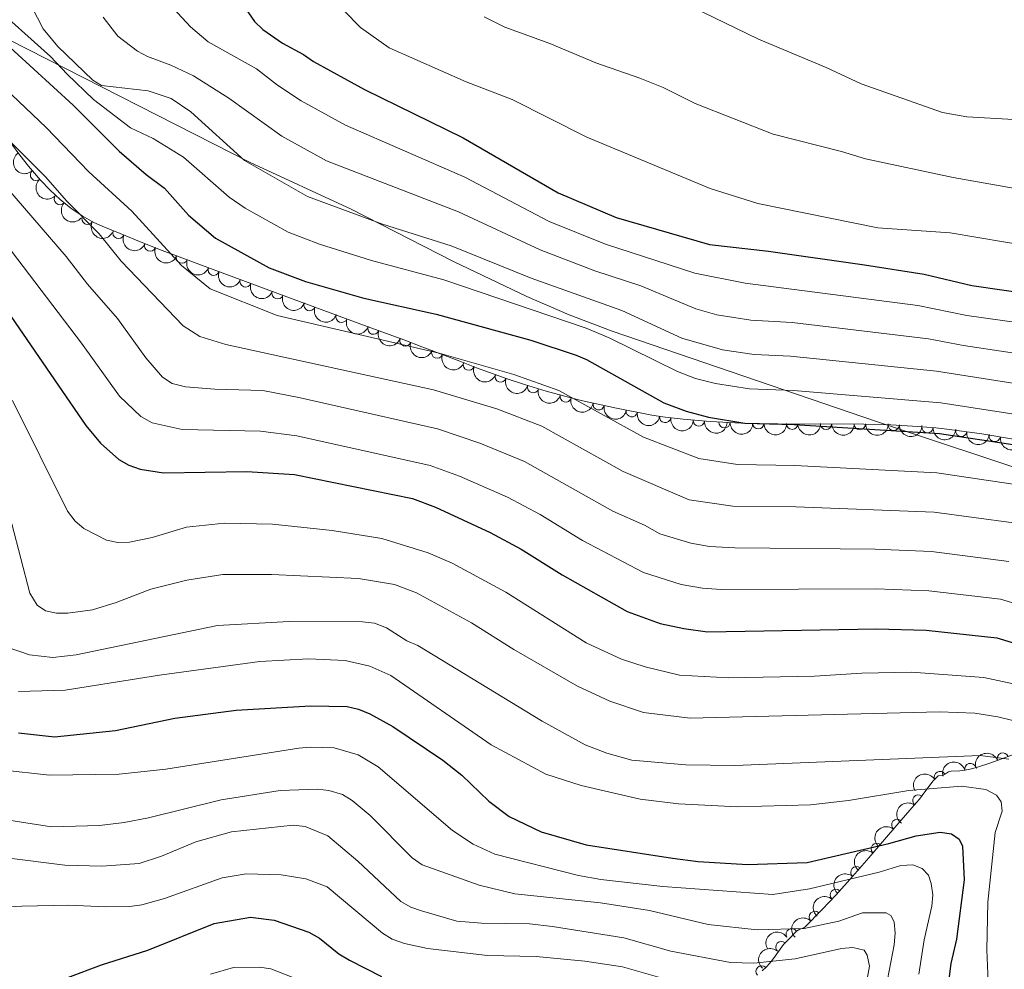
# Model space of a CAD drawing. Units: metres. Extents: x 641620 to 648539, y 730092 to 734862.
# Drawn here: x 644229 to 644446, y 731504 to 731713 of the extents above; entities that cross this region are included whole.
import ezdxf

# ---------------------------------------------------------------- set-up
doc = ezdxf.new("R2010")
doc.units = ezdxf.units.M
doc.header["$MEASUREMENT"] = 0
doc.linetypes.add('DGN Style 3', pattern=[108.1363376146789, 77.24024115334207, -30.89609646133683])
for name, color, linetype, lineweight in [('Entidades rústicas y varios', 7, 'Continuous', 5), ('Otros límites administrativos', 7, 'Continuous', 5), ('Relieve y altimetría', 7, 'Continuous', 5)]:
    doc.layers.add(name, color=color, linetype=linetype, lineweight=lineweight)

msp = doc.modelspace()

# ---------------------------------------------------------------- linework, layer by layer
at = {"layer": 'Entidades rústicas y varios', "color": 92, "linetype": 'DGN Style 3', "lineweight": 5}
for points in [[(644449.0700000001, 731620.6799999999, 756.15), (644441.21, 731621.96, 755.74), (644434.0900000001, 731622.95, 755.1800000000001), (644431.1200000001, 731623.28, 754.9), (644427.1599999999, 731623.6200000001, 754.51), (644421.2, 731623.96, 753.9), (644415.23, 731624.1300000001, 753.24), (644396.3, 731624.21, 751.03), (644388.3500000001, 731624.3500000001, 750.08), (644381.3999999999, 731624.6799999999, 749.27), (644375.46, 731625.19, 748.59), (644371.52, 731625.6699999999, 748.15), (644368.56, 731626.1200000001, 747.83), (644360.8, 731627.6000000001, 747.02), (644353.01, 731629.3500000001, 746.21), (644349.1499999999, 731630.3300000001, 745.83), (644345.31, 731631.3900000001, 745.48), (644340.53, 731632.8300000001, 745.08), (644336.74, 731634.0800000001, 744.8100000000001), (644332.8300000001, 731635.49, 744.58), (644330.02, 731636.54, 744.5600000000001), (644326.29, 731637.96, 744.82), (644317.9199999999, 731641.1699999999, 745.82), (644314.1799999999, 731642.5800000001, 746.09), (644305.95, 731645.6200000001, 746.16), (644286.24, 731652.8999999999, 746.03), (644278.5700000001, 731655.73, 746.11), (644272.01, 731658.1499999999, 746.37), (644260.81, 731662.3800000001, 747.11), (644256.1499999999, 731664.19, 747.38), (644251.52, 731666.06, 747.58), (644247.56, 731667.7, 747.64), (644245.74, 731668.54, 747.62), (644243.1499999999, 731670, 747.5600000000001), (644240.69, 731671.6799999999, 747.46), (644238.3600000001, 731673.56, 747.33), (644236.1399999999, 731675.6000000001, 747.17), (644234.03, 731677.79, 747), (644231.3600000001, 731680.8900000001, 746.75), (644229.45, 731683.31, 746.58), (644227.6000000001, 731685.79, 746.41)], [(644392.8400000001, 731503.76, 691.22), (644393.8200000001, 731504.6699999999, 691.1800000000001), (644394.51, 731505.3900000001, 691.25), (644395.1499999999, 731506.1599999999, 691.39), (644395.74, 731506.97, 691.6), (644396.8500000001, 731508.5700000001, 692.19), (644397.5800000001, 731509.55, 692.7), (644398.01, 731510.02, 693.5500000000001), (644398.5, 731510.5, 694.23), (644400.4199999999, 731512.49, 694.23), (644401.1499999999, 731512.94, 694.61), (644401.8999999999, 731513.19, 695.36), (644402.3300000001, 731513.48, 695.76), (644406.0700000001, 731517.27, 698.51), (644409.1300000001, 731520.53, 700.79), (644412.77, 731524.55, 703.47), (644416.3800000001, 731528.6599999999, 706.0500000000001), (644419.3800000001, 731532.1400000001, 708.08), (644422.99, 731536.3500000001, 710.35), (644426.8800000001, 731540.8600000001, 712.54), (644427.49, 731541.6000000001, 712.84), (644428.71, 731543.19, 713.3100000000001), (644430.55, 731545.5700000001, 713.82), (644431.5900000001, 731546.72, 714.07), (644432.55, 731546.74, 714.07), (644433.26, 731547.1200000001, 714.6), (644433.9199999999, 731547.56, 715.36), (644434.46, 731547.73, 715.59), (644436.3800000001, 731547.77, 715.59), (644438.3300000001, 731548.1300000001, 715.66), (644440.28, 731548.6300000001, 715.7), (644443.21, 731549.56, 715.73), (644450.02, 731552.05, 715.89)]]:
    msp.add_polyline3d(points, dxfattribs=at)
at = {"layer": 'Entidades rústicas y varios', "color": 92, "linetype": 'Continuous', "lineweight": 5, "extrusion": (0.2230888686190362, -0.03609014428173757, 0.974129795347623)}
msp.add_arc((825173.8803577631, -505515.684770124, 118040.8440005096), 2.516055640060341, 45.36446333574664, 225.9090503451193, dxfattribs=at)
at = {"layer": 'Entidades rústicas y varios', "color": 92, "linetype": 'Continuous', "lineweight": 5}
for centre, radius, start, end in [((644233.0240930018, 731678.9878032105, 746.8281312351444), 1.250091938746998, 131.7041637763759, 310.9177181953713), ((644238.2757300078, 731673.6639340576, 747.256711040019), 1.250091938746999, 138.3856707560168, 317.5992251750122), ((644244.369009766, 731669.3352328362, 747.5628193073629), 1.250091938746999, 151.5559201223613, 330.7694745413567), ((644251.1797005832, 731666.2220493385, 747.6027483852534), 1.250091938746998, 158.4696900391278, 337.6832444581233), ((644258.1376844274, 731663.4388898038, 747.3326811515446), 1.250091938746998, 159.7393932776896, 338.952947696685), ((644265.1325329116, 731660.7683273603, 746.9020384081845), 1.250091938746999, 160.2756851745015, 339.4892395934968), ((644272.1354392346, 731658.1234797044, 746.4393463832787), 1.250091938746999, 160.2756851745015, 339.4892395934968), ((644279.1659736866, 731655.5309393888, 746.1330771872086), 1.250091938746999, 160.7170208074084, 339.9305752264038), ((644286.2015700366, 731652.9349754958, 746.0426897962714), 1.250091938746998, 160.7136129575084, 339.9271673765039), ((644293.2368503131, 731650.3364723532, 746.0683786027023), 1.250091938746999, 160.6941672667169, 339.9077216857123), ((644300.2721536732, 731647.7379432581, 746.1147809079694), 1.250091938746999, 160.6941672667169, 339.9077216857123), ((644307.3074443289, 731645.1393855489, 746.1584742073973), 1.250091938746999, 160.6929240339759, 339.9064784529713), ((644314.3426020404, 731642.540736771, 746.0986369000093), 1.250091938746999, 160.6929240339759, 339.9064784529713), ((644321.3304400344, 731639.8829493658, 745.5526637651965), 1.250091938746999, 159.9837161188135, 339.1972705378089), ((644328.2951489105, 731637.2175220186, 744.7620567359245), 1.250091938746999, 160.1244799026282, 339.3380343216236), ((644335.318592106, 731634.613319438, 744.6569039588453), 1.250091938746998, 161.136157455457, 340.3497118744524), ((644342.4271198525, 731632.2788591231, 745.1382358992772), 1.250091938746999, 164.2009590311501, 343.4145134501455), ((644349.6117352806, 731630.22278181, 745.7619061062296), 1.250091938746998, 165.5344381747304, 344.7479925937258), ((644356.8742608903, 731628.5019019938, 746.4846825714853), 1.250091938746999, 168.3050312490351, 347.5185856680305), ((644364.1763613718, 731626.9759167605, 747.2440200576663), 1.250091938746999, 170.1682929047581, 349.3818473237536), ((644371.522648863, 731625.6893317755, 748.0165138963273), 1.250091938746999, 172.321845400262, 351.5353998192574), ((644378.9335534659, 731624.9113476903, 748.8450360023693), 1.250091938746999, 176.0588616970722, 355.2724161160677), ((644384.578453545, 731624.5486128838, 749.4949686268069), 1.250091938746998, 178.2476833800936, 357.461237799089), ((644392.0218772702, 731624.3048513343, 750.3695504749601), 1.250091938746998, 179.9572835391739, 359.1708379581693), ((644399.4685706319, 731624.2161197893, 751.2541348970856), 1.250091938746999, 180.7240255080113, 359.9375799270067), ((644406.9179105831, 731624.1846381624, 752.1238148385468), 1.250091938746999, 180.7240255080113, 359.9375799270067), ((644414.367250534, 731624.1531565355, 752.993494780008), 1.250091938746999, 180.7240255080113, 359.9375799270067), ((644421.8181878012, 731623.9619148697, 753.8302955283032), 1.250091938746999, 179.3350642011999, 358.5486186201953), ((644429.2630732604, 731623.4590151827, 754.5944344372417), 1.250091938746999, 176.0588616970722, 355.2724161160677), ((644436.681884873, 731622.6093095108, 755.2863723932364), 1.250091938746999, 173.0502269484599, 352.2637813674553), ((644444.0811272049, 731621.5122046135, 755.825316469404), 1.250091938746999, 171.7167458722863, 350.9303002912817), ((644445.8510838167, 731550.5049090462, 715.8194472400969), 1.250091938746999, 21.05053303095685, 200.2640874499523), ((644431.9889763189, 731546.4176048667, 714.4661247055784), 1.250091938746998, 29.12235298763299, 208.3359074066284), ((644438.7158218815, 731548.2087872333, 715.6926255437066), 1.250091938746999, 15.34755613045101, 194.5611105494464), ((644427.2556727582, 731541.2625563038, 713.0365919604109), 1.250091938746998, 53.46729357652662, 232.6808479955221), ((644422.6254510104, 731535.8974764936, 710.5955823152175), 1.250091938746998, 50.18748114682366, 229.4010355658191), ((644418.1040911267, 731530.6300649978, 707.7583160138809), 1.250091938746998, 50.20255633841924, 229.4161107574147), ((644413.617134629, 731525.4849019679, 704.6538640192026), 1.250091938746998, 49.67185239723044, 228.8854068162259), ((644409.1033359205, 731520.4714846492, 701.3767794060324), 1.250091938746998, 48.80618268814512, 228.0197371071405), ((644404.4850182431, 731515.636051869, 697.9792469063208), 1.250091938746998, 46.34660601120024, 225.5601604301957), ((644399.3820284617, 731511.8272351508, 694.2376577032629), 1.250091938746998, 32.61743442607303, 211.8309888450684), ((644397.1115422545, 731509.0090609626, 693.4116296261953), 1.250091938746998, 48.51097387287336, 227.7245282918688), ((644392.759155371, 731503.6583054345, 691.1864946947899), 1.250091938746998, 43.84506514269895, 223.0586195616944)]:
    msp.add_arc(centre, radius, start, end, dxfattribs=at)
at = {"layer": 'Entidades rústicas y varios', "color": 92, "linetype": 'Continuous', "lineweight": 5, "extrusion": (0.2255311211977492, -0.01438246109970034, 0.974129795347623)}
msp.add_arc((771193.4815419675, -580767.228337757, 135498.94830082), 2.516055640060342, 45.36446333574665, 225.9090503451193, dxfattribs=at)
at = {"layer": 'Entidades rústicas y varios', "color": 92, "linetype": 'Continuous', "lineweight": 5, "extrusion": (0.2256727731284871, 0.01195580547251383, 0.974129795347623)}
msp.add_arc((696563.3763219476, -664233.9151751242, 154862.9003712769), 2.516055640060342, 45.36446333574666, 225.9090503451193, dxfattribs=at)
at = {"layer": 'Entidades rústicas y varios', "color": 92, "linetype": 'Continuous', "lineweight": 5, "extrusion": (0.2170129051332158, 0.06305981939111567, 0.974129795347623)}
msp.add_arc((522835.2785871739, -801366.3435452151, 186676.6905939231), 2.516055640060342, 45.36446333574665, 225.9090503451193, dxfattribs=at)
at = {"layer": 'Entidades rústicas y varios', "color": 92, "linetype": 'Continuous', "lineweight": 5, "extrusion": (0.2078440303634543, 0.08872429688802128, 0.974129795347623)}
msp.add_arc((419980.6924086347, -856851.5039376463, 199548.7840851241), 2.516055640060342, 45.36446333574666, 225.9090503451193, dxfattribs=at)
at = {"layer": 'Entidades rústicas y varios', "color": 92, "linetype": 'Continuous', "lineweight": 5, "extrusion": (0.2058269835745605, 0.09330806314888246, 0.9741297953476229)}
msp.add_arc((400377.4419013356, -865711.716753262, 201603.9956237712), 2.516055640060343, 45.36446333574664, 225.9090503451193, dxfattribs=at)
at = {"layer": 'Entidades rústicas y varios', "color": 92, "linetype": 'Continuous', "lineweight": 5, "extrusion": (0.2049446110598729, 0.09523050043717984, 0.974129795347623)}
for centre in [(392034.7485961188, -869329.544891979, 202442.8567636969), (392029.3990605125, -869334.7502491325, 202443.5893793562)]:
    msp.add_arc(centre, 2.516055640060341, 45.36446333574664, 225.9090503451193, dxfattribs=at)
at = {"layer": 'Entidades rústicas y varios', "color": 92, "linetype": 'Continuous', "lineweight": 5, "extrusion": (0.2042050007245017, 0.09680629884002652, 0.9741297953476229)}
msp.add_arc((385137.0583357094, -872255.710141934, 203120.9111017138), 2.516055640060342, 45.36446333574663, 225.9090503451192, dxfattribs=at)
at = {"layer": 'Entidades rústicas y varios', "color": 92, "linetype": 'Continuous', "lineweight": 5, "extrusion": (0.2042107582278116, 0.0967941529226871, 0.974129795347623)}
msp.add_arc((385184.9665535399, -872238.5242135812, 203116.8313348332), 2.516055640060342, 45.36446333574663, 225.9090503451192, dxfattribs=at)
at = {"layer": 'Entidades rústicas y varios', "color": 92, "linetype": 'Continuous', "lineweight": 5, "extrusion": (0.2042435975622838, 0.09672483998856796, 0.9741297953476231)}
for centre in [(385483.5345077268, -872116.2312408686, 203088.486848607), (385478.1748655568, -872121.3311848051, 203089.7176238324)]:
    msp.add_arc(centre, 2.516055640060342, 45.36446333574663, 225.9090503451192, dxfattribs=at)
at = {"layer": 'Entidades rústicas y varios', "color": 92, "linetype": 'Continuous', "lineweight": 5, "extrusion": (0.2042456962985972, 0.09672040818513677, 0.974129795347623)}
for centre in [(385492.2452135876, -872118.2836557064, 203089.055478476), (385486.8856394205, -872123.4075438129, 203090.1827474868)]:
    msp.add_arc(centre, 2.516055640060342, 45.36446333574663, 225.9090503451193, dxfattribs=at)
at = {"layer": 'Entidades rústicas y varios', "color": 92, "linetype": 'Continuous', "lineweight": 5, "extrusion": (0.2054272256424946, 0.09418490739405039, 0.9741297953476229)}
msp.add_arc((396535.6966275987, -867413.7826050476, 201997.0321291482), 2.516055640060342, 45.36446333574664, 225.9090503451193, dxfattribs=at)
at = {"layer": 'Entidades rústicas y varios', "color": 92, "linetype": 'Continuous', "lineweight": 5, "extrusion": (0.2051952132347895, 0.09468931450553182, 0.9741297953476229)}
msp.add_arc((394341.0957560513, -868365.4233815208, 202216.9925295111), 2.516055640060342, 45.36446333574664, 225.9090503451193, dxfattribs=at)
at = {"layer": 'Entidades rústicas y varios', "color": 92, "linetype": 'Continuous', "lineweight": 5, "extrusion": (0.2034913746455465, 0.09829751909821567, 0.9741297953476231)}
msp.add_arc((378532.0237156864, -875017.5983880481, 203760.128675541), 2.516055640060342, 45.36446333574663, 225.9090503451193, dxfattribs=at)
at = {"layer": 'Entidades rústicas y varios', "color": 92, "linetype": 'Continuous', "lineweight": 5, "extrusion": (0.1979448081950317, 0.1090366668815145, 0.9741297953476229)}
msp.add_arc((329950.4680982556, -893485.6108220213, 208045.0336845448), 2.516055640060343, 45.36446333574664, 225.9090503451193, dxfattribs=at)
at = {"layer": 'Entidades rústicas y varios', "color": 92, "linetype": 'Continuous', "lineweight": 5, "extrusion": (0.195353754316284, 0.1136136104986157, 0.9741297953476231)}
msp.add_arc((308506.8130913109, -900728.3559586103, 209725.9249072649), 2.516055640060342, 45.36446333574665, 225.9090503451193, dxfattribs=at)
at = {"layer": 'Entidades rústicas y varios', "color": 92, "linetype": 'Continuous', "lineweight": 5, "extrusion": (0.1896336452943895, 0.1229236445455468, 0.9741297953476229)}
msp.add_arc((263437.6761107139, -914206.8156552108, 212853.5469242629), 2.516055640060343, 45.36446333574663, 225.9090503451193, dxfattribs=at)
at = {"layer": 'Entidades rústicas y varios', "color": 92, "linetype": 'Continuous', "lineweight": 5, "extrusion": (0.1855366016494685, 0.1290244599460298, 0.974129795347623)}
msp.add_arc((232773.2021402798, -922072.1684483322, 214679.0167301047), 2.516055640060342, 45.36446333574666, 225.9090503451193, dxfattribs=at)
at = {"layer": 'Entidades rústicas y varios', "color": 92, "linetype": 'Continuous', "lineweight": 5, "extrusion": (0.1805571119533973, 0.1359053756811944, 0.9741297953476229)}
msp.add_arc((197027.3636329993, -929946.4852242031, 216506.5796041547), 2.516055640060342, 45.36446333574666, 225.9090503451193, dxfattribs=at)
at = {"layer": 'Entidades rústicas y varios', "color": 92, "linetype": 'Continuous', "lineweight": 5, "extrusion": (0.1713152914445947, 0.1473845742717053, 0.9741297953476231)}
for centre in [(134371.076170297, -940483.20063214, 218951.8522591072), (134337.1515408624, -940518.1448412063, 218965.8610843715)]:
    msp.add_arc(centre, 2.516055640060341, 45.36446333574666, 225.9090503451193, dxfattribs=at)
at = {"layer": 'Entidades rústicas y varios', "color": 92, "linetype": 'Continuous', "lineweight": 5, "extrusion": (0.165561260059023, 0.1538200604071744, 0.9741297953476229)}
msp.add_arc((97388.72992319311, -944799.8788123862, 219953.9495241959), 2.516055640060342, 45.36446333574664, 225.9090503451193, dxfattribs=at)
at = {"layer": 'Entidades rústicas y varios', "color": 92, "linetype": 'Continuous', "lineweight": 5, "extrusion": (0.1608985393911037, 0.1586909002993167, 0.974129795347623)}
msp.add_arc((68399.40678436367, -947214.4297177491, 220515.0011791087), 2.516055640060343, 45.36446333574663, 225.9090503451192, dxfattribs=at)
at = {"layer": 'Entidades rústicas y varios', "color": 92, "linetype": 'Continuous', "lineweight": 5, "extrusion": (0.1587605670294891, 0.1608297987702322, 0.974129795347623)}
for centre in [(55373.59529023245, -948026.0967494396, 220704.2086238475), (55368.27170126548, -948030.976264673, 220706.2334032417), (55362.94811229809, -948035.8557799063, 220708.258182636)]:
    msp.add_arc(centre, 2.516055640060343, 45.36446333574662, 225.9090503451192, dxfattribs=at)
at = {"layer": 'Entidades rústicas y varios', "color": 92, "linetype": 'Continuous', "lineweight": 5, "extrusion": (0.1626123654963917, 0.1569342550358784, 0.9741297953476231)}
msp.add_arc((78935.80699858395, -946454.8373985398, 220342.3353234382), 2.516055640060344, 45.36446333574664, 225.9090503451193, dxfattribs=at)
at = {"layer": 'Entidades rústicas y varios', "color": 92, "linetype": 'Continuous', "lineweight": 5, "extrusion": (0.1788148503012271, 0.1381896925524766, 0.9741297953476231)}
msp.add_arc((184831.2649582311, -932357.9840138548, 217073.4883135697), 2.516055640060342, 45.36446333574663, 225.9090503451193, dxfattribs=at)
at = {"layer": 'Entidades rústicas y varios', "color": 92, "linetype": 'Continuous', "lineweight": 5, "extrusion": (0.181982310040206, 0.1339909722646589, 0.9741297953476231)}
msp.add_arc((207053.5760184372, -927920.3954769766, 216044.5613955702), 2.516055640060342, 45.36446333574662, 225.9090503451192, dxfattribs=at)
at = {"layer": 'Entidades rústicas y varios', "color": 92, "linetype": 'Continuous', "lineweight": 5, "extrusion": (-0.1130134299350911, -0.1957015750327639, 0.9741297953476229)}
msp.add_arc((192231.7011629773, 931210.0950319332, -215297.9997097858), 2.516055640060341, 45.36446333574666, 225.9090503451193, dxfattribs=at)
at = {"layer": 'Entidades rústicas y varios', "color": 92, "linetype": 'Continuous', "lineweight": 5, "extrusion": (-0.0930069104327318, -0.205963240476926, 0.974129795347623)}
msp.add_arc((286262.7398420323, 907998.2816332381, -209912.9399530342), 2.516055640060342, 45.36446333574665, 225.9090503451193, dxfattribs=at)
at = {"layer": 'Entidades rústicas y varios', "color": 92, "linetype": 'Continuous', "lineweight": 5, "extrusion": (-0.06316529433236748, -0.2169822283227444, 0.9741297953476231)}
msp.add_arc((414273.4327060601, 859840.3891789945, -198742.1362250482), 2.516055640060342, 45.36446333574666, 225.9090503451193, dxfattribs=at)
at = {"layer": 'Entidades rústicas y varios', "color": 92, "linetype": 'Continuous', "lineweight": 5, "extrusion": (0.03189773870935982, -0.2237267889217285, 0.9741297953476229)}
msp.add_arc((741227.958029808, 617034.4140119614, -142414.8261180112), 2.516055640060341, 45.36446333574666, 225.9090503451193, dxfattribs=at)
at = {"layer": 'Entidades rústicas y varios', "color": 92, "linetype": 'Continuous', "lineweight": 5, "extrusion": (0.01904557436322097, -0.2251852746366272, 0.9741297953476231)}
msp.add_arc((703778.6308321112, 657329.0092023306, -151765.3115068343), 2.516055640060343, 45.36446333574664, 225.9090503451193, dxfattribs=at)
at = {"layer": 'Entidades rústicas y varios', "color": 92, "linetype": 'Continuous', "lineweight": 5, "extrusion": (0.01910482259018602, -0.2251802557281516, 0.9741297953476229)}
msp.add_arc((703951.157412493, 657143.2221868482, -151725.1232254963), 2.516055640060342, 45.36446333574663, 225.9090503451192, dxfattribs=at)
at = {"layer": 'Entidades rústicas y varios', "color": 92, "linetype": 'Continuous', "lineweight": 5, "extrusion": (0.0170182937480016, -0.2253475526689938, 0.9741297953476231)}
msp.add_arc((697669.2247189665, 663461.2886527395, -153194.0440722835), 2.516055640060341, 45.36446333574665, 225.9090503451193, dxfattribs=at)
at = {"layer": 'Entidades rústicas y varios', "color": 92, "linetype": 'Continuous', "lineweight": 5, "extrusion": (0.01361175279298926, -0.2255789484901035, 0.9741297953476229)}
msp.add_arc((687297.3006156178, 673648.1192195342, -155560.6602163305), 2.516055640060342, 45.36446333574663, 225.9090503451193, dxfattribs=at)
at = {"layer": 'Entidades rústicas y varios', "color": 92, "linetype": 'Continuous', "lineweight": 5, "extrusion": (0.003918598831105805, -0.2259552752187899, 0.974129795347623)}
msp.add_arc((656989.2456042818, 701754.3709592936, -162084.5427188341), 2.516055640060342, 45.36446333574665, 225.9090503451193, dxfattribs=at)
at = {"layer": 'Entidades rústicas y varios', "color": 92, "linetype": 'Continuous', "lineweight": 5, "extrusion": (-0.04981995314638772, -0.2204293857100046, 0.9741297953476229)}
msp.add_arc((467279.1872128503, 833594.8822788132, -192674.1830404287), 2.516055640060342, 45.36446333574663, 225.9090503451193, dxfattribs=at)
at = {"layer": 'Entidades rústicas y varios', "color": 92, "linetype": 'Continuous', "lineweight": 5, "extrusion": (0.01244931199999043, -0.2256460867082013, 0.9741297953476231)}
msp.add_arc((683713.3542416574, 677076.4676736488, -156364.1825546422), 2.516055640060342, 45.36446333574663, 225.9090503451193, dxfattribs=at)
at = {"layer": 'Otros límites administrativos', "color": 250, "linetype": 'Continuous', "lineweight": 5, "ltscale": 0.5}
msp.add_polyline3d([(644711.6000000001, 731497.53, 789.1), (644602.56, 731562.5700000001, 766.21), (644599.3500000001, 731564.1499999999, 765.52), (644596.6499999999, 731565.23, 764.87), (644582.9199999999, 731570.25, 761.91), (644577.1599999999, 731571.8999999999, 760.64), (644567.81, 731574.8600000001, 758.6), (644418.0700000001, 731624.6799999999, 751.3000000000001), (644359.8600000001, 731644.5700000001, 756.2), (644350.3600000001, 731648.1599999999, 756.21), (644341.06, 731652.21, 756.85), (644324.8999999999, 731659.9099999999, 757.97), (644302.3700000001, 731671.46, 760.4), (644280.1300000001, 731681.75, 760.14), (644227.1000000001, 731708.74, 751.25), (644134.73, 731753.75, 715.11), (643940.05, 731850.78, 725.84)], dxfattribs=at)
at = {"layer": 'Relieve y altimetría', "color": 30, "linetype": 'Continuous', "lineweight": 5, "flags": 128}
for points, elevation in [([(644222.72, 731717.0900000001), (644236.24, 731705.04), (644239.8400000001, 731701.1300000001), (644245.6599999999, 731695.5800000001), (644253.81, 731689.3400000001), (644258.81, 731687.03), (644265.49, 731682.8900000001), (644275.56, 731674.06), (644279.03, 731671.6400000001), (644288.56, 731666.3900000001), (644295.4199999999, 731663.74), (644306.8400000001, 731660.1100000001), (644322.76, 731655.8500000001), (644354.1399999999, 731645.24), (644359.22, 731643.1200000001), (644374.25, 731635.6799999999), (644378.1699999999, 731634.1699999999), (644382.5900000001, 731633.0700000001), (644390.0900000001, 731631.8900000001), (644399.76, 731631.54), (644432.22, 731628.8200000001), (644451.6200000001, 731625.79)], 755), ([(644230.8899999999, 731718.3), (644234.6000000001, 731711.1699999999), (644237.8400000001, 731707.24), (644245.52, 731699.81), (644247.46, 731698.6499999999), (644257.69, 731697.46), (644262.8, 731695.8300000001), (644267.1100000001, 731692.8900000001), (644278.9299999999, 731682.1599999999), (644292.77, 731674.23), (644309.28, 731668.1599999999), (644324.3800000001, 731663.3600000001), (644342.01, 731656.24), (644362.01, 731649.1000000001), (644375.1499999999, 731643.0700000001), (644384.1200000001, 731640.5), (644391.1399999999, 731639.46), (644399.1300000001, 731639.0700000001), (644431.28, 731635.76), (644453.2, 731632.3)], 760), ([(644375, 731717.1799999999), (644392.06, 731708.8400000001), (644406.97, 731702.6200000001), (644414.6799999999, 731699.01), (644432.5800000001, 731692.72), (644437.9199999999, 731691.76), (644448.26, 731691.1799999999), (644453.74, 731690.5), (644480.54, 731684.8400000001), (644488.9199999999, 731683.6799999999), (644515.3700000001, 731681.8600000001), (644545.8700000001, 731682.56), (644561.8, 731682.1200000001)], 790), ([(644263.28, 731715.6200000001), (644267.06, 731711.6100000001), (644270.9199999999, 731708.3), (644281.5800000001, 731702.3600000001), (644286.2, 731698.72), (644291.4099999999, 731695.29), (644301.1599999999, 731689.9199999999), (644327.3999999999, 731678.48), (644346, 731668.75), (644358.3800000001, 731663.75), (644378.03, 731657.3900000001), (644389.1499999999, 731655.1200000001), (644427.1499999999, 731650.27), (644437.96, 731648.05), (644457.81, 731645.24), (644477.94, 731639.5900000001), (644498.9099999999, 731635.01), (644510.6499999999, 731632.02), (644530.3999999999, 731625.5), (644550.9199999999, 731615.74), (644557.8, 731611.97)], 770), ([(644300.76, 731715.1599999999), (644304.47, 731711.45), (644310.79, 731706.97), (644327.73, 731699.5), (644337.8, 731695.5900000001), (644354.31, 731687.27), (644381.3999999999, 731676.01), (644391.9199999999, 731672.71), (644418.3, 731667.3600000001), (644434.28, 731666.22), (644452.55, 731663.1400000001), (644483.6300000001, 731655.3400000001), (644494.05, 731653.3), (644514.5, 731647.5), (644522.29, 731646.03), (644530.8800000001, 731644.9099999999), (644546.4199999999, 731641.99), (644553.73, 731639.22), (644558.24, 731636.51)], 780), ([(644456.72, 731638.46), (644437.2, 731641.44), (644429.52, 731642.9099999999), (644399.49, 731646.5), (644390.3800000001, 731647.01), (644382.8899999999, 731648.1799999999), (644378.24, 731649.52), (644366.1799999999, 731654.53), (644356.05, 731657.8800000001), (644344, 731662.49), (644326, 731670.8700000001), (644296.96, 731682.0800000001), (644287.1300000001, 731687.51), (644275.46, 731695.8999999999), (644267.7, 731700.8), (644262.73, 731703.1599999999), (644257.55, 731705.03), (644255.3600000001, 731706.22), (644251.03, 731709.56), (644247.8300000001, 731713.74)], 765), ([(644331.7, 731713.81), (644336.24, 731711.49), (644346.1599999999, 731707.8999999999), (644356.24, 731703.6499999999), (644365.9299999999, 731700.26), (644371.06, 731698.2), (644378.1100000001, 731694.71), (644395.27, 731687.94), (644410.3700000001, 731684.1599999999), (644415.6100000001, 731682.55), (644434.9199999999, 731678.4299999999), (644448.54, 731675.97), (644461.56, 731674.73), (644475.03, 731672.04), (644503.52, 731664.05), (644508.52, 731663), (644524.3899999999, 731660.6599999999), (644527.01, 731660.51), (644532.51, 731660.46), (644540.6699999999, 731661.1699999999), (644548.3800000001, 731660.98), (644553.53, 731660.1499999999), (644558.48, 731658.72)], 785), ([(644218.54, 731705.3), (644235.27, 731689.45), (644244.6799999999, 731679.6400000001), (644254.1000000001, 731671.03), (644265.0800000001, 731659.06), (644271.3600000001, 731653.8900000001), (644286.1100000001, 731648.02), (644321.73, 731639.76), (644338.21, 731635.05), (644348.1200000001, 731631.5), (644366.77, 731621.26), (644378.94, 731616.55), (644387.44, 731615.24), (644400.06, 731615), (644431.3300000001, 731613.3800000001), (644449.6100000001, 731610.72), (644470.5900000001, 731604.55), (644477.6799999999, 731602.05), (644484.81, 731599.05), (644503.8400000001, 731589.4199999999), (644508.05, 731586.73), (644518.21, 731579.1799999999), (644526.47, 731573.8300000001)], 745), ([(644213.04, 731700.6200000001), (644235.1000000001, 731678.53), (644239.77, 731673.23), (644246.8899999999, 731666.02), (644251.77, 731660.02), (644265.44, 731645.79), (644269.0900000001, 731643.3900000001), (644274.78, 731641.6400000001), (644320.49, 731631.69), (644334.46, 731627.5), (644344.3500000001, 731623.69), (644362.29, 731613.6799999999), (644376.81, 731607.46), (644386.4199999999, 731606.0700000001), (644400.26, 731605.94), (644430.74, 731604.72), (644448.1799999999, 731602.3600000001)], 740), ([(644226.78, 731675.94), (644239.69, 731661.01), (644244.3500000001, 731654.95), (644250.97, 731647.3600000001), (644257.23, 731638.69), (644260.8899999999, 731634.46), (644262.97, 731633.0800000001)], 735), ([(644221.23, 731670.49), (644243.06, 731641.95), (644251.3999999999, 731630.3), (644256.1100000001, 731625.79), (644258.6100000001, 731624.3800000001), (644265.2, 731622.96), (644282.44, 731622.54), (644290.3999999999, 731621.52), (644319.81, 731614.99), (644326.21, 731612.6699999999), (644336.8, 731608.05), (644344.01, 731604.2), (644353.31, 731598.53), (644366.75, 731591.44), (644375.01, 731588.8), (644379.7, 731587.98), (644383.8500000001, 731587.73), (644417.8800000001, 731587.8500000001), (644429.55, 731587.4099999999), (644445.31, 731585.6000000001), (644459.6599999999, 731581.29), (644465.31, 731579.1000000001), (644487.6200000001, 731568.22)], 730), ([(644262.97, 731633.0800000001), (644265.94, 731632.3600000001), (644272.3800000001, 731631.8300000001), (644282.9199999999, 731631.54), (644290.8899999999, 731630.01), (644321.3800000001, 731623.0700000001), (644330.7, 731619.9299999999), (644340.56, 731615.8700000001), (644360.03, 731604.97), (644366.95, 731601.8900000001), (644370.3300000001, 731599.99), (644377.1399999999, 731597.9099999999), (644381.27, 731597.19), (644386.8800000001, 731596.8900000001), (644417.75, 731596.6200000001), (644430.1399999999, 731596.0700000001), (644447.1499999999, 731593.8900000001)], 735), ([(644227.8600000001, 731629.3), (644239.97, 731604.96), (644241.6100000001, 731602.75), (644243.53, 731601.1499999999), (644248.55, 731598.55), (644251, 731598.05), (644253.6000000001, 731598.1400000001), (644258.6200000001, 731599.2), (644266.1300000001, 731601.4299999999), (644274.51, 731602.3300000001), (644285.05, 731602.1300000001), (644298.19, 731600.7), (644309.1599999999, 731598.9099999999), (644319.31, 731595.79), (644324.6599999999, 731593.55)], 720), ([(644227.6799999999, 731602.1499999999), (644231.6599999999, 731586.8999999999), (644233.27, 731584.29), (644235.1100000001, 731583.01), (644237.55, 731582.52), (644240.05, 731582.53), (644245.47, 731583.21), (644250.69, 731584.8300000001), (644258.31, 731587.8200000001), (644266.2, 731589.77), (644274.1699999999, 731590.99), (644284.8899999999, 731591.01), (644303.99, 731590.1200000001), (644311.9199999999, 731588.8400000001), (644316.78, 731587), (644328.8999999999, 731580.3600000001), (644338.24, 731574.52), (644352.24, 731566.4299999999), (644359.3, 731563.1499999999), (644366.72, 731560.6300000001)], 715), ([(644324.6599999999, 731593.55), (644336.45, 731587.1100000001), (644354.1000000001, 731576.01), (644361.9099999999, 731572.3700000001), (644367.1000000001, 731570.6699999999), (644374.7, 731568.8500000001), (644385.5, 731568.27), (644404.3700000001, 731568.6400000001), (644414.81, 731569.28), (644425.75, 731569.54), (644441.7, 731568.3500000001), (644451.9299999999, 731566.1799999999)], 720), ([(644226.6599999999, 731574.99), (644231.5800000001, 731573.3), (644236.74, 731572.76), (644241.8600000001, 731573.3), (644272.95, 731579.79), (644288.77, 731580.6599999999), (644304.8999999999, 731580.6300000001), (644307.56, 731580.3), (644310.1599999999, 731579.3), (644314.6200000001, 731576.4299999999), (644317.0800000001, 731575.4099999999), (644344.46, 731558.72), (644353.8800000001, 731553.55), (644358.6499999999, 731551.71), (644364.1699999999, 731550.1699999999), (644376.0800000001, 731549.0900000001), (644386.8700000001, 731548.94), (644440.8700000001, 731551.19), (644447.1499999999, 731550.3600000001)], 710), ([(644229.1499999999, 731565.29), (644239.4199999999, 731565.5700000001), (644260.2, 731568.8600000001), (644282.3, 731571.8600000001), (644292.98, 731572.4199999999), (644301.0800000001, 731572.1200000001), (644306.54, 731570.8500000001), (644311.1499999999, 731568.78), (644333.2, 731553.54), (644345.24, 731547.04), (644353.05, 731544.54), (644366.05, 731541.53), (644374.45, 731540.54), (644387.4299999999, 731539.8600000001), (644403.52, 731540.3), (644411.8999999999, 731541.27), (644425.1399999999, 731543.47), (644436.75, 731544.4099999999), (644442.1100000001, 731543.6599999999), (644444.4199999999, 731542.47), (644445.46, 731540.95), (644445.73, 731538.95), (644444.1599999999, 731534.24), (644442.56, 731518.8600000001), (644442.3500000001, 731508.4099999999), (644442.9199999999, 731494.3400000001)], 705), ([(644366.72, 731560.6300000001), (644376.99, 731559.3999999999), (644431.94, 731560.8), (644439.69, 731560.47), (644444.78, 731559.7), (644452.6200000001, 731557.8), (644469.99, 731551.46), (644473.6399999999, 731549.6599999999), (644474.6000000001, 731548.05), (644475.01, 731545.6499999999), (644474.6000000001, 731543.1799999999), (644471.9099999999, 731538.8999999999), (644469.8, 731534.19), (644464.6300000001, 731525.19), (644463.3800000001, 731520.04), (644463.55, 731517.4199999999), (644464.56, 731511.72), (644466.8300000001, 731504.27), (644469.21, 731493.79)], 715), ([(644225.3400000001, 731548.05), (644236, 731546.8700000001), (644251.3300000001, 731547.05), (644261.56, 731548.19), (644290.8400000001, 731552.77), (644293.3500000001, 731553.03), (644298.6399999999, 731552.8900000001), (644303.96, 731551.3), (644308.3400000001, 731548.6799999999), (644324.6799999999, 731534.6599999999), (644329.28, 731531.6499999999), (644334.03, 731529.4199999999), (644352.4199999999, 731524.75), (644357.3600000001, 731523.8900000001), (644370.98, 731522.3600000001), (644395.2, 731520.5800000001), (644403.28, 731521.79), (644418.6300000001, 731525.47), (644423.4099999999, 731526.95), (644426.02, 731527.0800000001), (644428.1100000001, 731526.28), (644429.5, 731524.8400000001), (644430.0900000001, 731523.02), (644430.4099999999, 731520.53), (644430.2, 731518.04), (644428.52, 731510.5900000001), (644427.3899999999, 731503.01)], 695), ([(644222.72, 731537.5900000001), (644236.4199999999, 731535.47), (644247.02, 731535.79), (644252.4199999999, 731536.4099999999), (644257.77, 731537.45), (644273.77, 731541.45), (644286.78, 731543.47), (644295, 731543.77), (644297.48, 731543.49), (644300.46, 731542.6200000001), (644302.6100000001, 731541.29), (644306.55, 731537.95), (644315.81, 731528.6200000001), (644318.02, 731527.0900000001), (644330.56, 731522.6599999999), (644338.4099999999, 731520.69), (644357.27, 731518.73), (644368.1000000001, 731517.02), (644380.97, 731513.94), (644391.76, 731512.78), (644402.0900000001, 731513.1000000001), (644409.78, 731514.73), (644414.98, 731516.55), (644420.19, 731516.51), (644421.23, 731515.98), (644421.8999999999, 731514.5900000001), (644422.1699999999, 731512.1000000001), (644421.95, 731509.5), (644420.4299999999, 731501.8400000001)], 690), ([(644225.94, 731528.74), (644239.3300000001, 731527.0700000001), (644247.54, 731526.8), (644255.74, 731527.4099999999), (644260.6499999999, 731529.02), (644268.23, 731532.1599999999), (644276.06, 731534.3999999999), (644289.6599999999, 731535.8500000001), (644292.28, 731535.52), (644297.23, 731533.48), (644303.8899999999, 731527.8900000001), (644313.3400000001, 731519.02), (644315.53, 731517.8200000001), (644317.9099999999, 731516.99), (644325.69, 731514.73), (644331.05, 731514.26), (644341.6499999999, 731514.0900000001), (644346.72, 731513.53), (644362.4299999999, 731511.0700000001), (644372.78, 731508.1300000001), (644385.9199999999, 731505.5900000001), (644391.01, 731505.49), (644400.1399999999, 731506.4299999999), (644410.3300000001, 731508.69), (644412.81, 731508.94), (644415.31, 731508.3), (644415.97, 731507.23), (644416.51, 731504.78), (644415.6499999999, 731499.9299999999)], 685), ([(644224.31, 731517.6799999999), (644229.9299999999, 731518.02), (644240.24, 731518.24), (644248.3, 731517.8400000001), (644253.69, 731517.95), (644256.31, 731518.3200000001), (644261.3300000001, 731519.7), (644274.01, 731524.24), (644279.31, 731525.1599999999), (644287.01, 731524.9299999999), (644292.4299999999, 731524), (644297.1399999999, 731522.24), (644309.31, 731512.04), (644311.45, 731510.73), (644314.1300000001, 731509.77), (644319.23, 731508.6699999999), (644332.44, 731507.1599999999), (644343.1499999999, 731506.96), (644353.8600000001, 731505.9199999999), (644362.1399999999, 731504.6200000001), (644379.6000000001, 731499.6599999999)], 680), ([(644271.45, 731503.05), (644276.51, 731504.52), (644282.22, 731504.6100000001), (644284.6799999999, 731504.2), (644289.8, 731502.23)], 670)]:
    msp.add_lwpolyline(points, dxfattribs=dict(at, elevation=elevation))
at = {"layer": 'Relieve y altimetría', "color": 30, "linetype": 'Continuous', "lineweight": 25, "flags": 128}
for points, elevation in [([(644277.99, 731717.28), (644281.1499999999, 731712.79), (644282.9199999999, 731711.02), (644287.27, 731707.98), (644291.8899999999, 731705.5), (644294.0900000001, 731703.96), (644305.3600000001, 731697.76), (644327.06, 731687.1400000001), (644347.99, 731675.01), (644360.7, 731669.6200000001), (644381.26, 731663.69), (644394.27, 731662.1799999999), (644415.3800000001, 731659.1599999999), (644428.51, 731657.1100000001), (644439.06, 731654.6200000001), (644460.3700000001, 731651.5800000001), (644481.1200000001, 731645.8), (644502.01, 731641.8200000001), (644515.28, 731638.95), (644523.3400000001, 731636.8600000001), (644536.4299999999, 731632.6799999999), (644556.25, 731623.98), (644563.3, 731620.3)], 775), ([(644223.8300000001, 731710.1799999999), (644241.2, 731694.3600000001), (644251.31, 731684.23), (644257.29, 731679.04), (644261.31, 731676.04), (644266.6000000001, 731670.1499999999), (644272.53, 731665.06), (644284.3700000001, 731658.55), (644292.3700000001, 731655.51), (644305.1699999999, 731651.8400000001), (644321.1399999999, 731648.3300000001), (644341.96, 731642.6300000001), (644351.8999999999, 731639.3200000001), (644354.2, 731638.3200000001), (644371.26, 731628.8300000001), (644376.1499999999, 731626.94), (644381.06, 731625.6300000001), (644389.05, 731624.3200000001), (644399.8899999999, 731624.05), (644431.9299999999, 731622.03), (644448.5800000001, 731619.55)], 750), ([(644215.3500000001, 731665.4099999999), (644243.96, 731623.8300000001), (644247.21, 731619.95), (644251.28, 731616.3200000001), (644253.45, 731615.0800000001), (644255.9299999999, 731614.1799999999), (644261.06, 731613.4199999999), (644279.46, 731613.71), (644289.9099999999, 731613.02), (644315.8999999999, 731607.73), (644320.9299999999, 731605.8500000001), (644333.02, 731600.24), (644339.81, 731596.5800000001), (644348.8300000001, 731590.96), (644363.1699999999, 731582.8900000001), (644370.44, 731580.21), (644375.6499999999, 731579.1100000001), (644380.81, 731578.4099999999), (644418.01, 731579.0700000001), (644428.95, 731578.76), (644444.54, 731577.1000000001)], 725), ([(644444.54, 731577.1000000001), (644457.3899999999, 731573.1599999999), (644462.1000000001, 731571.1300000001), (644483.81, 731560.3300000001), (644489.94, 731555.53), (644498.96, 731546.05), (644500.3800000001, 731543.8300000001), (644500.6300000001, 731541.69), (644499.95, 731540.1699999999), (644498.3600000001, 731538.71), (644494.05, 731535.76), (644490.0800000001, 731532.3400000001), (644486.3899999999, 731528.6300000001), (644484.8999999999, 731526.6200000001), (644483.79, 731524.3400000001), (644482.06, 731519.46), (644482.48, 731513.8700000001), (644487.1200000001, 731495.55)], 725), ([(644229.1499999999, 731556.1300000001), (644237.06, 731555.3), (644250.54, 731556.6499999999), (644263.5800000001, 731559.4299999999), (644277.06, 731561.1400000001), (644293.47, 731562.0900000001), (644301.54, 731561.94), (644303.98, 731561.3999999999), (644306.54, 731560.3300000001), (644311.54, 731557.55), (644322.55, 731550.1599999999), (644326.78, 731546.8300000001), (644332.71, 731541.0900000001), (644337.1399999999, 731537.72), (644344.23, 731534.3600000001), (644354.1399999999, 731531.52), (644373.1100000001, 731528.54), (644378.76, 731527.8500000001), (644389.6499999999, 731527.1699999999), (644402.75, 731527.6200000001), (644420.79, 731531.79), (644426.78, 731533.49), (644432.02, 731534.3), (644434.52, 731533.8999999999), (644436.25, 731532.77), (644436.98, 731531.21), (644437.31, 731523.8400000001), (644435.6300000001, 731510.71), (644434.3800000001, 731505.3800000001), (644432.71, 731492.1400000001)], 700), ([(644240.04, 731502.28), (644247.4199999999, 731505.1300000001), (644257.6100000001, 731508.3), (644272.21, 731514.19), (644280.26, 731515.5700000001), (644285.45, 731514.9199999999), (644293.0800000001, 731512.3), (644295.4299999999, 731510.96), (644299.6499999999, 731507.55), (644302.06, 731506.0900000001), (644309.0800000001, 731502.53)], 675)]:
    msp.add_lwpolyline(points, dxfattribs=dict(at, elevation=elevation))

doc.saveas('drawing.dxf')
